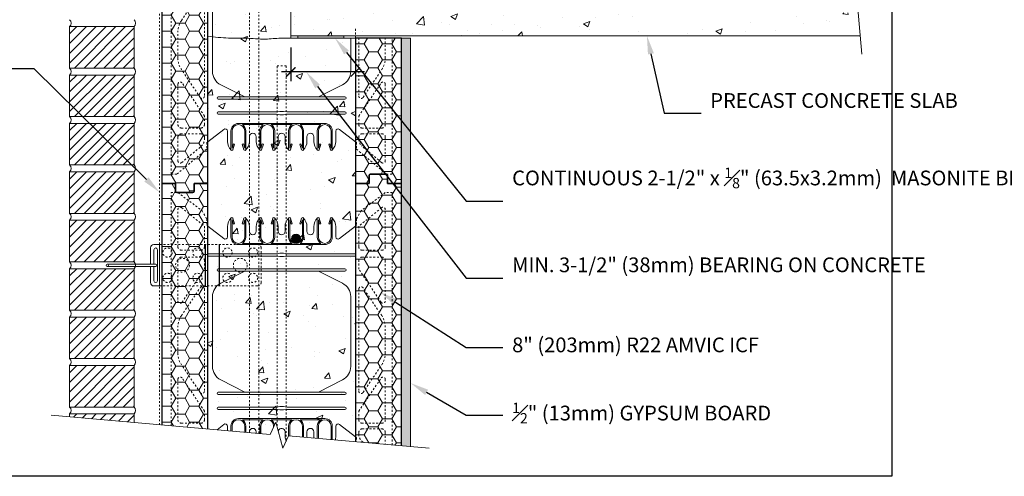
# Model space of a CAD drawing. Units: inches. Extents: x -55 to 201, y 0 to 66.
# Drawn here: x 9 to 63, y 0 to 25 of the extents above; entities that cross this region are included whole.
import ezdxf
from ezdxf import colors
from ezdxf.entities.mleader import LeaderData, LeaderLine
from ezdxf.math import Vec2, Vec3

# ---------------------------------------------------------------- set-up
doc = ezdxf.new("R2010")
doc.units = ezdxf.units.IN
doc.header["$MEASUREMENT"] = 0
doc.header["$PDMODE"] = 35
doc.linetypes.add('HIDDEN', pattern=[0.375, 0.25, -0.125])
doc.linetypes.add('HIDDEN2', pattern=[0.1875, 0.125, -0.0625])
doc.layers.add('Drafting 0.13mm', color=7, linetype='Continuous', lineweight=13)
doc.styles.add('Amvic 1', font='calibri.ttf', dxfattribs={"height": 0.1})
doc.dimstyles.new('Amvic Annot. in only', dxfattribs={"dimscale": 0, "dimtxt": 0.125, "dimasz": 0.0625, "dimexe": 0.0625, "dimexo": 0.0625, "dimgap": 0.09, "dimtad": 1, "dimdec": 4, "dimzin": 0, "dimdsep": 46, "dimlunit": 5, "dimtxsty": 'Amvic 1', "dimblk": 'ARCHTICK', "dimcen": 0.09375, "dimdle": 0.0625, "dimadec": 0, "dimazin": 1, "dimtfac": 1, "dimtdec": 4, "dimtofl": 0, "dimtmove": 1, "dimatfit": 3, "dimfxl": 1, "dimtolj": 1, "dimtzin": 0, "dimarcsym": 0})
pattern_1 = [(50, (1.9555, 0), (3.5863, -0.31376), [0.375, -4.125]), (355, (1.9555, 0), (-0.69376, 3.76096), [0.3, -3.3]), (100.4514, (2.2543, -0.026), (2.89254, 3.4472), [0.3187, -3.50571]), (46.184, (1.9555, 1), (5.3362, -0.8276), [0.5625, -6.1875]), (96.636, (2.4, 0.931), (4.6733, 4.8706), [0.47805, -5.25857]), (351.184, (1.9555, 1), (4.6733, 4.8706), [0.45, -4.95]), (21, (2.4555, 0.75), (2.98454, -2.01309), [0.375, -4.125]), (326, (2.4555, 0.75), (1.21658, 3.62575), [0.3, -3.3]), (71.4514, (2.704, 0.5822), (4.20111, 1.61266), [0.3187, -3.50571]), (37.5, (1.9555, 0), (0.0608, 1.66447), [0, -3.26, 0, -3.35, 0, -3.3125]), (7.5, (1.9555, 0), (1.315348, 1.97206), [0, -1.91, 0, -3.185, 0, -1.2625]), (327.5, (0.8405, 0), (2.669112, -0.112774), [0, -1.25, 0, -3.9, 0, -5.175]), (317.5, (0.3405, 0), (2.91593, 0.500525), [0, -1.625, 0, -2.59, 0, -3.675])]

# ---------------------------------------------------------------- blocks, each defined once
blk = doc.blocks.new('_ArchTick')
at = {"color": 0, "linetype": 'ByBlock', "const_width": 0.15}
blk.add_lwpolyline([(-0.5, -0.5), (0.5, 0.5)], dxfattribs=at)
blk = doc.blocks.new('*D8')
at = {"layer": 'defpoints', "color": 0, "transparency": 16777216}
for p in [(23.848, 23.756), (27.348, 23.756), (23.848, 21.922)]:
    blk.add_point(p, dxfattribs=at)
at = {"layer": 'Drafting 0.13mm', "color": 0, "lineweight": -2, "transparency": 16777216}
for p, q in [((23.848, 23.256), (23.848, 21.422)), ((27.348, 23.256), (27.348, 21.422)), ((27.848, 21.922), (23.348, 21.922))]:
    blk.add_line(p, q, dxfattribs=at)
at = {"layer": 'Drafting 0.13mm', "color": 0, "lineweight": -2, "transparency": 16777216, "xscale": 0.5, "yscale": 0.5, "zscale": 0.5, "rotation": 180}
blk.add_blockref('_ArchTick', (23.848, 21.922), dxfattribs=at)
at = {"layer": 'Drafting 0.13mm', "color": 0, "lineweight": -2, "transparency": 16777216, "xscale": 0.5, "yscale": 0.5, "zscale": 0.5}
blk.add_blockref('_ArchTick', (27.348, 21.922), dxfattribs=at)
blk = doc.blocks.new('Brick tie 2 elevation')
at = {"layer": 'defpoints', "ltscale": 0.1}
blk.add_line((-12.251, 32.714), (-12.251, 34.964), dxfattribs=at)
at = {"layer": 'defpoints'}
blk.add_line((-11.501, 32.714), (-11.501, 34.964), dxfattribs=at)
at = {"layer": 'Drafting 0.13mm', "ltscale": 0.1}
blk.add_lwpolyline([(-15.237, 33.777), (-15.237, 32.902, 0.414214), (-15.05, 32.714), (-14.751, 32.714), (-14.751, 34.964), (-15.05, 34.964, 0.414214), (-15.237, 34.777), (-15.237, 33.902)], format="xyb", dxfattribs=at)
at = {"layer": 'Drafting 0.13mm'}
for points in [[(-15.05, 33.902), (-15.05, 34.683, -1), (-14.862, 34.683), (-14.862, 32.996, -1), (-15.05, 32.996), (-15.05, 33.777)], [(-17.587, 33.777), (-14.956, 33.777, 1), (-14.956, 33.902), (-17.587, 33.902)]]:
    blk.add_lwpolyline(points, format="xyb", dxfattribs=at)
at = {"layer": 'Drafting 0.13mm', "linetype": 'HIDDEN', "ltscale": 0.1}
blk.add_lwpolyline([(-14.751, 32.714), (-9.425, 32.714, 0.414214), (-9.237, 32.902), (-9.237, 34.777, 0.414214), (-9.425, 34.964), (-14.751, 34.964)], format="xyb", dxfattribs=at)
at = {"layer": 'Drafting 0.13mm', "linetype": 'HIDDEN2', "ltscale": 0.1}
for centre, radius in [((-14.313, 34.527), 0.25), ((-12.688, 34.527), 0.25), ((-11.063, 34.527), 0.25), ((-9.675, 34.527), 0.25), ((-13.501, 33.839), 0.375), ((-10.369, 33.839), 0.375), ((-14.313, 33.152), 0.25), ((-12.688, 33.152), 0.25), ((-11.063, 33.152), 0.25), ((-9.675, 33.152), 0.25)]:
    blk.add_circle(centre, radius, dxfattribs=at)
at = {"layer": 'Drafting 0.13mm'}
blk.add_circle((-17.587, 33.839), 0.0625, dxfattribs=at)

msp = doc.modelspace()

# ---------------------------------------------------------------- hatches: boundary and pattern name
at = {"layer": 'Drafting 0.13mm'}
h = msp.add_hatch(dxfattribs=at)
h.set_pattern_fill('AR-CONC', color=256, scale=0.5)
h.set_pattern_definition(pattern_1)
edge = h.paths.add_edge_path()
edge.add_line((27.3477, 47.88098), (27.3477, 62.27077))
edge.add_line((27.3477, 62.27077), (23.72995, 62.58729))
edge.add_line((23.72995, 62.58729), (23.42104, 61.92482))
edge.add_line((23.42104, 61.92482), (23.04267, 63.33691))
edge.add_line((23.04267, 63.33691), (22.73376, 62.67444))
edge.add_line((22.73376, 62.67444), (19.3477, 62.97068))
edge.add_line((19.3477, 62.97068), (19.3477, 47.88098))
edge.add_line((19.3477, 47.88098), (19.3477, 34.88098))
edge.add_line((19.3477, 34.88098), (16.8477, 34.88098))
edge.add_line((16.8477, 34.88098), (16.8477, 28.88098))
edge.add_line((16.8477, 28.88098), (19.3477, 28.88098))
edge.add_line((19.3477, 28.88098), (19.3477, 23.85799))
edge.add_spline(control_points=[(19.3477, 23.85799), (19.72034, 23.8136), (20.40027, 23.73262), (21.44469, 23.7841), (22.38708, 23.66127), (23.19206, 23.76889), (23.97399, 23.75018), (24.87437, 23.7583), (26.05282, 23.75525), (26.8974, 23.75573), (27.3477, 23.75598)], knot_values=[0, 0, 0, 0, 1.12358908, 2.05011188, 3.12893194, 3.95462162, 4.47210979, 5.47348463, 6.65631535, 8.00724487, 8.00724487, 8.00724487, 8.00724487], degree=3, periodic=0)
edge.add_line((23.8477, 23.75558), (23.8477, 23.88098))
edge.add_line((23.8477, 23.88098), (23.8477, 31.88098))
edge.add_line((23.8477, 31.88098), (27.3477, 31.88098))
edge.add_line((27.3477, 31.88098), (27.3477, 47.88098))
h = msp.add_hatch(dxfattribs=at)
h.set_pattern_fill('AR-CONC', color=256, scale=0.5)
h.set_pattern_definition(pattern_1)
h.paths.add_polyline_path([(54.02864, 31.88098), (23.8477, 31.88098), (23.8477, 30.62509), (25.8477, 30.62509), (54.13841, 30.62509)])
h.paths.add_polyline_path([(54.61847, 25.13687), (23.8477, 25.13687), (23.8477, 23.88098), (54.72835, 23.88098)])
h = msp.add_hatch(dxfattribs=at)
h.set_pattern_fill('HONEY', color=256, scale=4)
h.set_pattern_definition([(0, (-54.39072, 0.31582), (0.75, 0.4330127), [0.5, -1]), (120, (-54.39072, 0.31582), (-0.75, 0.4330127), [0.5, -1]), (60, (-54.39072, 0.31582), (2e-16, 0.8660254), [-1, 0.5])])
edge = h.paths.add_edge_path()
edge.add_line((19.3477, 28.88098), (16.8477, 28.88098))
edge.add_line((16.8477, 28.88098), (16.8477, 15.88098))
edge.add_line((16.8477, 15.88098), (17.5977, 15.88098))
edge.add_line((17.5977, 15.88098), (17.5977, 15.44348))
edge.add_arc((17.6602, 15.44348), 0.0625, 180, 270)
edge.add_line((17.6602, 15.38098), (18.5352, 15.38098))
edge.add_arc((18.5352, 15.44348), 0.0625, 270, 360)
edge.add_line((18.5977, 15.44348), (18.5977, 15.88098))
edge.add_line((18.5977, 15.88098), (19.3477, 15.88098))
edge.add_line((19.3477, 15.88098), (19.3477, 28.88098))
h = msp.add_hatch(dxfattribs=at)
h.set_pattern_fill('ANSI31', color=256, scale=3)
h.set_pattern_definition([(45, (-57.5466, -15.17293), (-0.265165, 0.265165), [])])
h.paths.add_polyline_path([(15.3477, 24.38098), (11.8477, 24.38098), (11.8477, 22.13098), (15.3477, 22.13098)])
h = msp.add_hatch(dxfattribs=at)
h.set_pattern_fill('AR-CONC', color=256, scale=0.5)
h.set_pattern_definition(pattern_1)
edge = h.paths.add_edge_path()
edge.add_line((27.3477, 15.88098), (27.3477, 23.75598))
edge.add_spline(control_points=[(27.3477, 23.75598), (26.8974, 23.75573), (26.05282, 23.75525), (24.87437, 23.7583), (23.97399, 23.75018), (23.19206, 23.76889), (22.38708, 23.66127), (21.44469, 23.7841), (20.40027, 23.73262), (19.72034, 23.8136), (19.3477, 23.85799)], knot_values=[0, 0, 0, 0, 1.35092952, 2.53376024, 3.53513508, 4.05262325, 4.87831293, 5.95713299, 6.88365579, 8.00724487, 8.00724487, 8.00724487, 8.00724487], degree=3, periodic=0)
edge.add_line((26.45801, 23.7557), (25.02957, 23.75585))
edge.add_spline(control_points=[(19.3477, 23.85799), (19.72034, 23.8136), (20.40027, 23.73262), (21.44469, 23.7841), (22.38708, 23.66127), (23.19206, 23.76889), (23.97399, 23.75018), (24.87437, 23.7583), (26.05282, 23.75525), (26.8974, 23.75573), (27.3477, 23.75598)], knot_values=[0, 0, 0, 0, 1.12358908, 2.05011188, 3.12893194, 3.95462162, 4.47210979, 5.47348463, 6.65631535, 8.00724487, 8.00724487, 8.00724487, 8.00724487], degree=3, periodic=0)
edge.add_line((23.8477, 23.75623), (23.8477, 23.75598))
edge.add_line((23.8477, 23.75598), (24.22798, 23.75598))
edge.add_line((24.22798, 23.75598), (24.22798, 23.88098))
edge.add_line((24.22798, 23.88098), (23.8477, 23.88098))
edge.add_line((23.8477, 23.88098), (23.8477, 23.75623))
edge.add_spline(control_points=[(19.3477, 23.85799), (19.72034, 23.8136), (20.40027, 23.73262), (21.44469, 23.7841), (22.38708, 23.66127), (23.19206, 23.76889), (23.97399, 23.75018), (24.87437, 23.7583), (26.05282, 23.75525), (26.8974, 23.75573), (27.3477, 23.75598)], knot_values=[0, 0, 0, 0, 1.12358908, 2.05011188, 3.12893194, 3.95462162, 4.47210979, 5.47348463, 6.65631535, 8.00724487, 8.00724487, 8.00724487, 8.00724487], degree=3, periodic=0)
edge.add_line((24.22798, 23.75585), (24.22798, 23.75598))
edge.add_line((24.22798, 23.75598), (23.77857, 23.75598))
edge.add_spline(control_points=[(27.3477, 23.75598), (26.8974, 23.75573), (26.05282, 23.75525), (24.87437, 23.7583), (23.97399, 23.75018), (23.19206, 23.76889), (22.38708, 23.66127), (21.44469, 23.7841), (20.40027, 23.73262), (19.72034, 23.8136), (19.3477, 23.85799)], knot_values=[0, 0, 0, 0, 1.35092952, 2.53376024, 3.53513508, 4.05262325, 4.87831293, 5.95713299, 6.88365579, 8.00724487, 8.00724487, 8.00724487, 8.00724487], degree=3, periodic=0)
edge.add_line((19.3477, 23.85799), (19.3477, 18.1375))
edge.add_line((19.3477, 18.1375), (19.3477, 15.88098))
edge.add_line((19.3477, 15.88098), (19.3477, 2.57015))
edge.add_line((19.3477, 2.57015), (22.73376, 2.27391))
edge.add_line((22.73376, 2.27391), (23.04267, 2.93638))
edge.add_line((23.04267, 2.93638), (23.42104, 1.52429))
edge.add_line((23.42104, 1.52429), (23.72995, 2.18675))
edge.add_line((23.72995, 2.18675), (27.3477, 1.87024))
edge.add_line((27.3477, 1.87024), (27.3477, 15.88098))
h = msp.add_hatch(color=256, dxfattribs=at)
h.dxf.hatch_style = 1
h.paths.add_polyline_path([(26.72798, 23.88098), (24.22798, 23.88098), (24.22798, 23.75598), (26.72798, 23.75598)])
h = msp.add_hatch(dxfattribs=at)
h.set_pattern_fill('HONEY', color=256, scale=4)
h.set_pattern_definition([(0, (22.07253, 23.88098), (0.75, 0.433013), [0.5, -1]), (120, (22.07253, 23.88098), (-0.75, 0.433013), [0.5, -1]), (60, (22.07253, 23.88098), (2e-16, 0.866025), [-1, 0.5])])
edge = h.paths.add_edge_path()
edge.add_line((29.8477, 23.75598), (27.3477, 23.75598))
edge.add_line((27.3477, 23.75598), (27.3477, 15.88098))
edge.add_line((27.3477, 15.88098), (28.0977, 15.88098))
edge.add_line((28.0977, 15.88098), (28.0977, 16.31848))
edge.add_arc((28.1602, 16.31848), 0.0625, 90, 180, ccw=False)
edge.add_line((28.1602, 16.38098), (29.0352, 16.38098))
edge.add_arc((29.0352, 16.31848), 0.0625, 0, 90, ccw=False)
edge.add_line((29.0977, 16.31848), (29.0977, 15.88098))
edge.add_line((29.0977, 15.88098), (29.8477, 15.88098))
edge.add_line((29.8477, 15.88098), (29.8477, 23.75598))
h = msp.add_hatch(dxfattribs=at)
h.set_pattern_fill('AR-SAND', color=256, scale=0.25)
h.set_pattern_definition([(37.5, (1.95546, 0), (-0.0157483, 0.481706), [0, -0.38, 0, -0.425, 0, -0.40625]), (7.5, (1.95546, 0), (0.442444, 0.705537), [0, -0.205, 0, -0.3425, 0, -0.13125]), (327.5, (1.64796, 0), (0.7785355, 0.0014148), [0, -0.125, 0, -0.45, 0, -0.5875]), (317.5, (1.64796, 0), (0.751532, 0.219419), [0, -0.0625, 0, -0.295, 0, -0.3375])])
h.paths.add_polyline_path([(29.8477, 1.65152), (30.3477, 1.60778), (30.3477, 23.75598), (29.8477, 23.75598)])
h = msp.add_hatch(dxfattribs=at)
h.set_pattern_fill('ANSI31', color=256, scale=3)
h.set_pattern_definition([(45, (-57.5466, -17.79793), (-0.265165, 0.265165), [])])
h.paths.add_polyline_path([(15.3477, 21.75598), (11.8477, 21.75598), (11.8477, 19.50598), (15.3477, 19.50598)])
h = msp.add_hatch(dxfattribs=at)
h.set_pattern_fill('ANSI31', color=256, scale=3)
h.set_pattern_definition([(45, (-57.5466, -20.42293), (-0.265165, 0.265165), [])])
h.paths.add_polyline_path([(15.3477, 19.13098), (11.8477, 19.13098), (11.8477, 16.88098), (15.3477, 16.88098)])
h = msp.add_hatch(dxfattribs=at)
h.set_pattern_fill('ANSI31', color=256, scale=3)
h.set_pattern_definition([(45, (-57.5466, -23.04793), (-0.265165, 0.265165), [])])
h.paths.add_polyline_path([(15.3477, 16.50598), (11.8477, 16.50598), (11.8477, 14.25598), (15.3477, 14.25598)])
h = msp.add_hatch(dxfattribs=at)
h.set_pattern_fill('HONEY', color=256, scale=4)
h.set_pattern_definition([(0, (22.07253, 7.88098), (0.75, 0.433013), [0.5, -1]), (120, (22.07253, 7.88098), (-0.75, 0.433013), [0.5, -1]), (60, (22.07253, 7.88098), (2e-16, 0.866025), [-1, 0.5])])
edge = h.paths.add_edge_path()
edge.add_line((27.3477, 1.87024), (29.8477, 1.65152))
edge.add_line((29.8477, 1.65152), (29.8477, 15.88098))
edge.add_line((29.8477, 15.88098), (29.0977, 15.88098))
edge.add_line((29.0977, 15.88098), (29.0977, 16.31848))
edge.add_arc((29.0352, 16.31848), 0.0625, 0, 90)
edge.add_line((29.0352, 16.38098), (28.1602, 16.38098))
edge.add_arc((28.1602, 16.31848), 0.0625, 90, 180)
edge.add_line((28.0977, 16.31848), (28.0977, 15.88098))
edge.add_line((28.0977, 15.88098), (27.3477, 15.88098))
edge.add_line((27.3477, 15.88098), (27.3477, 1.87024))
h = msp.add_hatch(dxfattribs=at)
h.set_pattern_fill('HONEY', color=256, scale=4)
h.set_pattern_definition([(0, (-54.39072, -15.68418), (0.75, 0.4330127), [0.5, -1]), (120, (-54.39072, -15.68418), (-0.75, 0.4330127), [0.5, -1]), (60, (-54.39072, -15.68418), (2e-16, 0.8660254), [-1, 0.5])])
edge = h.paths.add_edge_path()
edge.add_line((16.8477, 2.78887), (19.3477, 2.57015))
edge.add_line((19.3477, 2.57015), (19.3477, 15.88098))
edge.add_line((19.3477, 15.88098), (18.5977, 15.88098))
edge.add_line((18.5977, 15.88098), (18.5977, 15.44348))
edge.add_arc((18.5352, 15.44348), 0.0625, -90, 0, ccw=False)
edge.add_line((18.5352, 15.38098), (17.6602, 15.38098))
edge.add_arc((17.6602, 15.44348), 0.0625, 180, 270, ccw=False)
edge.add_line((17.5977, 15.44348), (17.5977, 15.88098))
edge.add_line((17.5977, 15.88098), (16.8477, 15.88098))
edge.add_line((16.8477, 15.88098), (16.8477, 2.78887))
h = msp.add_hatch(dxfattribs=at)
h.set_pattern_fill('ANSI31', color=256, scale=3)
h.set_pattern_definition([(45, (-57.5466, -25.67293), (-0.265165, 0.265165), [])])
h.paths.add_polyline_path([(15.3477, 13.88098), (11.8477, 13.88098), (11.8477, 11.63098), (15.3477, 11.63098)])
h = msp.add_hatch(color=256, dxfattribs=at)
h.dxf.hatch_style = 1
h.paths.add_polyline_path([(23.87895, 12.87829, 1), (24.37895, 12.87829, 1)])
h = msp.add_hatch(dxfattribs=at)
h.set_pattern_fill('ANSI31', color=256, scale=3)
h.set_pattern_definition([(45, (-57.5466, -28.29793), (-0.265165, 0.265165), [])])
h.paths.add_polyline_path([(15.3477, 11.25598), (11.8477, 11.25598), (11.8477, 9.00598), (15.3477, 9.00598)])
h = msp.add_hatch(dxfattribs=at)
h.set_pattern_fill('ANSI31', color=256, scale=3)
h.set_pattern_definition([(45, (-57.5466, -30.92293), (-0.265165, 0.265165), [])])
h.paths.add_polyline_path([(15.3477, 8.63098), (11.8477, 8.63098), (11.8477, 6.38098), (15.3477, 6.38098)])
h = msp.add_hatch(dxfattribs=at)
h.set_pattern_fill('ANSI31', color=256, scale=3)
h.set_pattern_definition([(45, (-57.5466, -33.54793), (-0.265165, 0.265165), [])])
h.paths.add_polyline_path([(15.3477, 6.00598), (11.8477, 6.00598), (11.8477, 3.75598), (15.3477, 3.75598)])
h = msp.add_hatch(dxfattribs=at)
h.set_pattern_fill('ANSI31', color=256, scale=3)
h.set_pattern_definition([(45, (-57.5466, -36.17293), (-0.265165, 0.265165), [])])
h.paths.add_polyline_path([(11.8477, 3.22632), (15.3477, 2.92011), (15.3477, 3.38098), (11.8477, 3.38098)])

# ---------------------------------------------------------------- linework, layer by layer
for points in [[(16.8477, 28.88098), (16.8477, 15.88098), (17.5977, 15.88098), (17.5977, 15.44348, 0.41421356), (17.6602, 15.38098), (18.5352, 15.38098, 0.41421356), (18.5977, 15.44348), (18.5977, 15.88098), (19.3477, 15.88098), (19.3477, 28.88098)], [(27.3477, 23.75598), (27.3477, 15.88098), (28.0977, 15.88098), (28.0977, 16.31848, -0.41421356), (28.1602, 16.38098), (29.0352, 16.38098, -0.41421356), (29.0977, 16.31848), (29.0977, 15.88098), (29.8477, 15.88098), (29.8477, 23.75598)]]:
    msp.add_lwpolyline(points, format="xyb", close=True)
for points in [[(29.8477, 1.65152), (29.8477, 15.88098), (29.0977, 15.88098), (29.0977, 16.31848, 0.41421356), (29.0352, 16.38098), (28.1602, 16.38098, 0.41421356), (28.0977, 16.31848), (28.0977, 15.88098), (27.3477, 15.88098), (27.3477, 1.87024)], [(19.3477, 2.57015), (19.3477, 15.88098), (18.5977, 15.88098), (18.5977, 15.44348, -0.41421356), (18.5352, 15.38098), (17.6602, 15.38098, -0.41421356), (17.5977, 15.44348), (17.5977, 15.88098), (16.8477, 15.88098), (16.8477, 2.78887)]]:
    msp.add_lwpolyline(points, format="xyb")
at = {"layer": 'defpoints'}
msp.add_lwpolyline([(56.45423, 0), (0, 0), (0, 65.72704), (56.45423, 65.72704)], close=True, dxfattribs=at)
at = {"layer": 'Drafting 0.13mm', "linetype": 'HIDDEN', "ltscale": 0.2}
msp.add_line((16.7227, 29.88098), (16.7227, 2.79434), dxfattribs=at)
at = {"layer": 'Drafting 0.13mm'}
for p, q in [((19.3477, 28.88098), (19.3477, 18.1375)), ((19.3477, 18.1375), (20.20824, 18.8098)), ((20.4102, 18.7113), (20.4102, 18.16105)), ((21.00395, 19.12927), (25.69145, 19.12927)), ((21.22046, 19.06677), (22.34994, 19.06677)), ((22.78296, 19.06677), (23.91244, 19.06677)), ((24.34546, 19.06677), (25.47494, 19.06677)), ((26.2852, 18.16105), (26.2852, 18.7113)), ((26.48716, 18.8098), (27.3477, 18.1375)), ((19.3477, 13.55757), (19.3477, 2.57015)), ((19.3477, 13.55757), (20.20824, 12.88526)), ((20.4102, 12.98377), (20.4102, 13.53401)), ((26.2852, 13.53401), (26.2852, 12.98377)), ((26.48716, 12.88526), (27.3477, 13.55757)), ((27.3477, 13.55757), (27.3477, 2.1375)), ((21.00395, 12.56579), (25.69145, 12.56579)), ((21.22046, 12.62829), (22.34994, 12.62829)), ((22.78296, 12.62829), (23.91244, 12.62829)), ((24.34546, 12.62829), (25.47494, 12.62829)), ((19.84572, 2.52658), (20.20824, 2.8098)), ((20.4102, 2.7113), (20.4102, 2.4772)), ((21.00395, 3.12927), (25.69145, 3.12927)), ((21.22046, 3.06677), (22.34994, 3.06677)), ((22.78296, 3.06677), (23.91244, 3.06677)), ((24.34546, 3.06677), (25.47494, 3.06677)), ((26.2852, 2.16105), (26.2852, 2.7113)), ((26.48716, 2.8098), (27.3477, 2.1375))]:
    msp.add_line(p, q, dxfattribs=at)
at = {"layer": 'Drafting 0.13mm', "linetype": 'HIDDEN', "ltscale": 0.2}
for points in [[(22.11408, 2.32813), (22.11408, 58.12829), (21.61408, 58.12829), (21.61408, 2.37187)], [(23.0977, 2.73101), (23.0977, 22.25329), (23.5977, 22.25329), (23.5977, 1.90314)]]:
    msp.add_lwpolyline(points, dxfattribs=at)
at = {"layer": 'Drafting 0.13mm', "linetype": 'Continuous'}
for points in [[(53.7667, 34.88098), (54.24127, 29.45151), (53.5788, 29.14259), (54.99089, 28.76422), (54.32842, 28.45531), (54.81611, 22.88098)], [(31.34389, 1.52062), (23.72995, 2.18675), (23.42104, 1.52429), (23.04267, 2.93638), (22.73376, 2.27391), (10.8477, 3.31381)]]:
    msp.add_lwpolyline(points, dxfattribs=at)
at = {"layer": 'Drafting 0.13mm'}
for points in [[(54.72835, 23.88098), (23.8477, 23.88098), (23.8477, 31.88098), (54.02864, 31.88098)], [(27.3477, 23.75598), (23.8477, 23.75598), (23.8477, 23.88098)], [(24.22798, 23.75598), (24.22798, 23.88098), (26.72798, 23.88098), (26.72798, 23.75598), (24.72798, 23.75598)], [(29.8477, 1.65152), (29.8477, 23.75598), (30.3477, 23.75598), (30.3477, 1.60778)], [(19.3477, 12.06579), (23.06645, 12.06579), (23.25395, 12.09704), (23.44145, 12.09704), (23.62895, 12.06579), (27.3477, 12.06579)], [(19.3477, 11.94079), (23.06645, 11.94079), (23.25395, 11.90954), (23.44145, 11.90954), (23.62895, 11.94079), (27.3477, 11.94079)], [(11.8477, 3.22632), (11.8477, 3.38098), (15.3477, 3.38098), (15.3477, 2.92011)], [(21.5977, 2.41105), (21.5977, 2.3733)], [(21.9727, 2.41105), (21.9727, 2.34049)]]:
    msp.add_lwpolyline(points, dxfattribs=at)
at = {"layer": 'Drafting 0.13mm', "linetype": 'HIDDEN', "ltscale": 0.1}
for points in [[(19.3477, 18.1375), (19.2852, 18.09313), (19.2852, 17.73921), (17.6602, 16.38098), (17.3477, 16.38098), (17.3477, 28.88098)], [(19.3477, 28.88098), (19.3477, 18.1375)], [(27.3477, 24.25329), (27.3477, 18.1375)], [(27.3477, 18.1375), (27.4102, 18.09313), (27.4102, 17.73921), (29.0352, 16.38098), (29.3477, 16.38098), (29.3477, 23.75598), (27.3477, 23.75598)], [(17.3477, 2.74513), (17.3477, 15.38098), (17.7227, 15.38098), (19.03337, 14.40014), (19.2852, 13.95944), (19.2852, 13.60639), (19.3477, 13.55757), (19.3477, 2.57015)], [(29.3477, 1.69527), (29.3477, 15.38098), (28.9727, 15.38098), (27.66202, 14.40014), (27.4102, 13.95944), (27.4102, 13.60639), (27.3477, 13.55757), (27.3477, 2.1375)], [(27.3477, 2.1375), (27.4102, 2.09313), (27.4102, 1.86477)]]:
    msp.add_lwpolyline(points, dxfattribs=at)
at = {"layer": 'Drafting 0.13mm'}
for points in [[(21.35468, 27.12829), (20.04376, 26.46586, 0.28293216), (19.5977, 25.74068), (19.5977, 21.95438, 0.28293216), (20.04376, 21.22921), (21.35468, 20.56677)], [(27.3477, 18.1375), (27.3477, 23.75598), (27.0977, 23.75598), (27.0977, 21.95438, -0.28293216), (26.65164, 21.22921), (25.34072, 20.56677)], [(21.00395, 19.12927, 0.41421356), (20.5977, 18.72302), (20.5977, 17.72302)], [(21.30689, 17.70712), (21.21292, 18.00515), (21.27252, 18.02395), (21.3477, 17.78552), (21.3477, 18.72302, 1), (20.6602, 18.72302), (20.6602, 17.78552), (20.73538, 18.02395), (20.79498, 18.00515), (20.70101, 17.70712)], [(21.4102, 17.72302), (21.4102, 18.72302, 0.25766709), (21.22046, 19.06677, 0.25766709)], [(22.1602, 17.72302), (22.1602, 18.72302, -0.25766709), (22.34994, 19.06677, -0.25766709)], [(22.26351, 17.70712), (22.35748, 18.00515), (22.29788, 18.02395), (22.2227, 17.78552), (22.2227, 18.72302, -1), (22.9102, 18.72302), (22.9102, 17.78552), (22.83502, 18.02395), (22.77542, 18.00515), (22.86939, 17.70712)], [(22.78296, 19.06677, -0.25766709), (22.9727, 18.72302), (22.9727, 17.72302)], [(23.91244, 19.06677, 0.25766709), (23.7227, 18.72302), (23.7227, 17.72302)], [(24.43189, 17.70712), (24.33792, 18.00515), (24.39752, 18.02395), (24.4727, 17.78552), (24.4727, 18.72302, 1), (23.7852, 18.72302), (23.7852, 17.78552), (23.86038, 18.02395), (23.91998, 18.00515), (23.82601, 17.70712)], [(24.5352, 17.72302), (24.5352, 18.72302, 0.25766709), (24.34546, 19.06677, 0.25766709)], [(25.47494, 19.06677, 0.25766709), (25.2852, 18.72302), (25.2852, 17.72302)], [(25.99439, 17.70712), (25.90042, 18.00515), (25.96002, 18.02395), (26.0352, 17.78552), (26.0352, 18.72302, 1), (25.3477, 18.72302), (25.3477, 17.78552), (25.42288, 18.02395), (25.48248, 18.00515), (25.38851, 17.70712)], [(26.0977, 17.72302), (26.0977, 18.72302, 0.41421356), (25.69145, 19.12927, 0.41421356)], [(21.5977, 18.41105), (21.5977, 18.16105, -0.20274462), (21.39772, 17.6889)], [(21.9727, 18.41105), (21.9727, 18.16105, 0.20274462), (22.17268, 17.6889)], [(23.1602, 18.41105), (23.1602, 18.16105, -0.20274462), (22.96022, 17.6889)], [(23.5352, 18.41105), (23.5352, 18.16105, 0.20274462), (23.73518, 17.6889)], [(24.7227, 18.41105), (24.7227, 18.16105, -0.20274462), (24.52272, 17.6889)], [(25.0977, 18.41105), (25.0977, 18.16105, 0.20274462), (25.29768, 17.6889)], [(21.00395, 12.56579, -0.41421356), (20.5977, 12.97204), (20.5977, 13.97204)], [(21.30689, 13.98795), (21.21292, 13.68991), (21.27252, 13.67111), (21.3477, 13.90954), (21.3477, 12.97204, -1), (20.6602, 12.97204), (20.6602, 13.90954), (20.73538, 13.67111), (20.79498, 13.68991), (20.70101, 13.98795)], [(21.4102, 13.97204), (21.4102, 12.97204, -0.25766709), (21.22046, 12.62829, -0.25766709)], [(21.5977, 13.28401), (21.5977, 13.53401, 0.20274462), (21.39772, 14.00616)], [(21.9727, 13.28401), (21.9727, 13.53401, -0.20274462), (22.17268, 14.00616)], [(22.1602, 13.97204), (22.1602, 12.97204, 0.25766709), (22.34994, 12.62829, 0.25766709)], [(22.26351, 13.98795), (22.35748, 13.68991), (22.29788, 13.67111), (22.2227, 13.90954), (22.2227, 12.97204, 1), (22.9102, 12.97204), (22.9102, 13.90954), (22.83502, 13.67111), (22.77542, 13.68991), (22.86939, 13.98795)], [(22.78296, 12.62829, 0.25766709), (22.9727, 12.97204), (22.9727, 13.97204)], [(23.1602, 13.28401), (23.1602, 13.53401, 0.20274462), (22.96022, 14.00616)], [(23.5352, 13.28401), (23.5352, 13.53401, -0.20274462), (23.73518, 14.00616)], [(23.91244, 12.62829, -0.25766709), (23.7227, 12.97204), (23.7227, 13.97204)], [(24.43189, 13.98795), (24.33792, 13.68991), (24.39752, 13.67111), (24.4727, 13.90954), (24.4727, 12.97204, -1), (23.7852, 12.97204), (23.7852, 13.90954), (23.86038, 13.67111), (23.91998, 13.68991), (23.82601, 13.98795)], [(24.5352, 13.97204), (24.5352, 12.97204, -0.25766709), (24.34546, 12.62829, -0.25766709)], [(24.7227, 13.28401), (24.7227, 13.53401, 0.20274462), (24.52272, 14.00616)], [(25.0977, 13.28401), (25.0977, 13.53401, -0.20274462), (25.29768, 14.00616)], [(25.47494, 12.62829, -0.25766709), (25.2852, 12.97204), (25.2852, 13.97204)], [(25.99439, 13.98795), (25.90042, 13.68991), (25.96002, 13.67111), (26.0352, 13.90954), (26.0352, 12.97204, -1), (25.3477, 12.97204), (25.3477, 13.90954), (25.42288, 13.67111), (25.48248, 13.68991), (25.38851, 13.98795)], [(26.0977, 13.97204), (26.0977, 12.97204, -0.41421356), (25.69145, 12.56579, -0.41421356)], [(21.35468, 11.12829), (20.04376, 10.46586, 0.28293216), (19.5977, 9.74068), (19.5977, 5.95438, 0.28293216), (20.04376, 5.22921), (21.35468, 4.56677)], [(25.34072, 11.12829), (26.65164, 10.46586, -0.28293216), (27.0977, 9.74068), (27.0977, 5.95438, -0.28293216), (26.65164, 5.22921), (25.34072, 4.56677)], [(21.00395, 3.12927, 0.41421356), (20.5977, 2.72302), (20.5977, 2.46079)], [(21.3477, 2.39517), (21.3477, 2.72302, 1), (20.6602, 2.72302), (20.6602, 2.45532)], [(21.4102, 2.38971), (21.4102, 2.72302, 0.25766709), (21.22046, 3.06677)], [(22.1602, 2.32409), (22.1602, 2.72302, -0.25766709), (22.34994, 3.06677)], [(22.2227, 2.31862), (22.2227, 2.72302, -1), (22.9102, 2.72302), (22.9102, 2.65229)], [(22.78296, 3.06677, -0.22162098), (22.96893, 2.77824, -0.22162098)], [(23.91244, 3.06677, 0.25766709), (23.7227, 2.72302), (23.7227, 2.1712)], [(24.4727, 2.12177), (24.4727, 2.72302, 1), (23.7852, 2.72302), (23.7852, 2.18192)], [(24.5352, 2.1163), (24.5352, 2.72302, 0.25766709), (24.34546, 3.06677)], [(25.47494, 3.06677, 0.25766709), (25.2852, 2.72302), (25.2852, 2.05069)], [(26.0352, 1.98507), (26.0352, 2.72302, 1), (25.3477, 2.72302), (25.3477, 2.04522)], [(26.0977, 1.9796), (26.0977, 2.72302, 0.41421356), (25.69145, 3.12927)], [(23.5352, 2.41105), (23.5352, 2.16105, 0.10550581), (23.59269, 1.89239, 0.10550581)], [(24.7227, 2.41105), (24.7227, 2.16105, -0.02316851), (24.71984, 2.10015, -0.02316851)], [(25.0977, 2.41105), (25.0977, 2.16105, 0.03605629), (25.10458, 2.06649, 0.03605629)]]:
    msp.add_lwpolyline(points, format="xyb", dxfattribs=at)
at = {"layer": 'Drafting 0.13mm', "linetype": 'HIDDEN', "ltscale": 0.1}
for points in [[(18.93156, 20.54225), (17.91493, 22.04999, -0.14940979), (17.7227, 22.67893), (17.7227, 24.08303, -0.14940979), (17.91493, 24.71197), (18.93156, 26.21971, -0.74002346), (19.1602, 26.14982), (19.1602, 20.61213, -0.74002346)], [(17.7227, 19.06848, 0.41421356), (17.9102, 18.88098), (18.9727, 18.88098, 0.41421356), (19.1602, 19.06848), (19.1602, 19.53239), (17.95134, 21.32522, 0.74002346), (17.7227, 21.25534)], [(28.9727, 19.06848, -0.41421356), (28.7852, 18.88098), (27.7227, 18.88098, -0.41421356), (27.5352, 19.06848), (27.5352, 19.53239), (28.74406, 21.32522, -0.74002346), (28.9727, 21.25534)], [(17.7227, 17.10789, 0.63639604), (17.92786, 17.01199), (18.98086, 17.89211, 0.22219802), (19.1602, 18.27575), (19.1602, 18.38098, 0.41421356), (18.9727, 18.56848), (17.9102, 18.56848, 0.41421356), (17.7227, 18.38098)], [(28.9727, 17.10789, -0.63639604), (28.76754, 17.01199), (27.71454, 17.89211, -0.22219802), (27.5352, 18.27575), (27.5352, 18.38098, -0.41421356), (27.7227, 18.56848), (28.7852, 18.56848, -0.41421356), (28.9727, 18.38098)], [(19.1602, 13.56018), (19.1602, 12.44348, -0.41421356), (18.9727, 12.25598), (17.9102, 12.25598, -0.41421356), (17.7227, 12.44348), (17.7227, 14.4659, -0.63158859), (17.92654, 14.5629)], [(27.5352, 13.56018), (27.5352, 12.44348, 0.41421356), (27.7227, 12.25598), (28.7852, 12.25598, 0.41421356), (28.9727, 12.44348), (28.9727, 14.4659, 0.63158859), (28.76886, 14.5629)], [(17.7227, 9.50662, 0.74002346), (17.95134, 9.43674), (19.1602, 11.22957), (19.1602, 11.69348, 0.41421356), (18.9727, 11.88098), (17.9102, 11.88098, 0.41421356), (17.7227, 11.69348)], [(28.9727, 9.50662, -0.74002346), (28.74406, 9.43674), (27.5352, 11.22957), (27.5352, 11.69348, -0.41421356), (27.7227, 11.88098), (28.7852, 11.88098, -0.41421356), (28.9727, 11.69348)], [(18.93156, 4.54225), (17.91493, 6.04999, -0.14940979), (17.7227, 6.67893), (17.7227, 8.08303, -0.14940979), (17.91493, 8.71197), (18.93156, 10.21971, -0.74002346), (19.1602, 10.14982), (19.1602, 4.61213, -0.74002346)], [(27.76384, 4.54225), (28.78047, 6.04999, 0.14940979), (28.9727, 6.67893), (28.9727, 8.08303, 0.14940979), (28.78047, 8.71197), (27.76384, 10.21971, 0.74002346), (27.5352, 10.14982), (27.5352, 4.61213, 0.74002346)], [(17.7227, 3.06848, 0.41421356), (17.9102, 2.88098), (18.9727, 2.88098, 0.41421356), (19.1602, 3.06848), (19.1602, 3.53239), (17.95134, 5.32522, 0.74002346), (17.7227, 5.25534)], [(28.9727, 3.06848, -0.41421356), (28.7852, 2.88098), (27.7227, 2.88098, -0.41421356), (27.5352, 3.06848), (27.5352, 3.53239), (28.74406, 5.32522, -0.74002346), (28.9727, 5.25534)]]:
    msp.add_lwpolyline(points, format="xyb", close=True, dxfattribs=at)
at = {"layer": 'Drafting 0.13mm'}
for points in [[(11.8477, 24.38098), (15.3477, 24.38098), (15.3477, 22.13098), (11.8477, 22.13098)], [(11.8477, 21.75598), (15.3477, 21.75598), (15.3477, 19.50598), (11.8477, 19.50598)], [(11.8477, 19.13098), (15.3477, 19.13098), (15.3477, 16.88098), (11.8477, 16.88098)], [(11.8477, 16.50598), (15.3477, 16.50598), (15.3477, 14.25598), (11.8477, 14.25598)], [(11.8477, 13.88098), (15.3477, 13.88098), (15.3477, 11.63098), (11.8477, 11.63098)], [(11.8477, 11.25598), (15.3477, 11.25598), (15.3477, 9.00598), (11.8477, 9.00598)], [(11.8477, 8.63098), (15.3477, 8.63098), (15.3477, 6.38098), (11.8477, 6.38098)], [(11.8477, 6.00598), (15.3477, 6.00598), (15.3477, 3.75598), (11.8477, 3.75598)]]:
    msp.add_lwpolyline(points, close=True, dxfattribs=at)
at = {"layer": 'Drafting 0.13mm', "linetype": 'HIDDEN', "ltscale": 0.1}
for points in [[(27.5352, 23.75598), (27.5352, 20.61213, 0.74002346), (27.76384, 20.54225), (28.78047, 22.04999, 0.14940979), (28.9727, 22.67893), (28.9727, 23.75598)], [(27.78665, 1.83184), (27.71454, 1.89211, -0.22219802), (27.5352, 2.27575), (27.5352, 2.38098, -0.41421356), (27.7227, 2.56848), (28.7852, 2.56848, -0.41421356), (28.9727, 2.38098), (28.9727, 1.72807)]]:
    msp.add_lwpolyline(points, format="xyb", dxfattribs=at)
at = {"layer": 'Drafting 0.13mm'}
for points in [[(26.7852, 20.56677), (19.9102, 20.56677, 1), (19.9102, 20.44177), (26.7852, 20.44177, 1)], [(26.7852, 19.62927), (23.62895, 19.62927), (23.44145, 19.59802), (23.25395, 19.59802), (23.06645, 19.62927), (19.9102, 19.62927, -1), (19.9102, 19.75427), (23.06645, 19.75427), (23.25395, 19.78552), (23.44145, 19.78552), (23.62895, 19.75427), (26.7852, 19.75427, -1)], [(26.7852, 11.12829), (19.9102, 11.12829, -1), (19.9102, 11.25329), (26.7852, 11.25329, -1)], [(26.7852, 4.56677), (19.9102, 4.56677, 1), (19.9102, 4.44177), (26.7852, 4.44177, 1)], [(26.7852, 3.62927), (23.62895, 3.62927), (23.44145, 3.59802), (23.25395, 3.59802), (23.06645, 3.62927), (19.9102, 3.62927, -1), (19.9102, 3.75427), (23.06645, 3.75427), (23.25395, 3.78552), (23.44145, 3.78552), (23.62895, 3.75427), (26.7852, 3.75427, -1)]]:
    msp.add_lwpolyline(points, format="xyb", close=True, dxfattribs=at)
msp.add_circle((24.12895, 12.87829), 0.25, dxfattribs=at)
for centre, radius, start, end in [((11.6602, 24.56848), 0.26517, 315, 45), ((15.1602, 24.56848), 0.26517, 315, 45), ((11.6602, 21.94348), 0.26517, 315, 45), ((15.1602, 21.94348), 0.26517, 315, 45), ((11.6602, 19.31848), 0.26517, 315, 45), ((15.1602, 19.31848), 0.26517, 315, 45), ((20.2852, 18.7113), 0.125, 0, 127.998732), ((26.4102, 18.7113), 0.125, 52.001268, 180), ((21.06846, 18.16143), 0.65826, 180.032867, 225.877104), ((21.7852, 18.41105), 0.1875, 0, 180), ((23.3477, 18.41105), 0.1875, 0, 180), ((24.9102, 18.41105), 0.1875, 0, 180), ((25.62694, 18.16143), 0.65826, 314.122896, 359.967133), ((20.65058, 17.72302), 0.05288, 179.726504, 342.49967), ((21.35732, 17.72302), 0.05288, 197.50033, 0.273496), ((22.21308, 17.72302), 0.05288, 179.726504, 342.49967), ((22.91982, 17.72302), 0.05288, 197.50033, 0.273496), ((23.77558, 17.72302), 0.05288, 179.726504, 342.49967), ((24.48232, 17.72302), 0.05288, 197.50033, 0.273496), ((25.33808, 17.72302), 0.05288, 179.726504, 342.49967), ((26.04482, 17.72302), 0.05288, 197.50033, 0.273496), ((11.6602, 16.69348), 0.26517, 315, 45), ((15.1602, 16.69348), 0.26517, 315, 45), ((11.6602, 14.06848), 0.26517, 315, 45), ((15.1602, 14.06848), 0.26517, 315, 45), ((21.06846, 13.53363), 0.65826, 134.122896, 179.967133), ((20.65058, 13.97204), 0.05288, 17.50033, 180.273496), ((21.35732, 13.97204), 0.05288, 359.726504, 162.49967), ((22.21308, 13.97204), 0.05288, 17.50033, 180.273496), ((22.91982, 13.97204), 0.05288, 359.726504, 162.49967), ((23.77558, 13.97204), 0.05288, 17.50033, 180.273496), ((24.48232, 13.97204), 0.05288, 359.726504, 162.49967), ((25.33808, 13.97204), 0.05288, 17.50033, 180.273496), ((26.04482, 13.97204), 0.05288, 359.726504, 162.49967), ((25.62694, 13.53363), 0.65826, 0.032867, 45.877104), ((20.2852, 12.98377), 0.125, 232.001268, 360), ((21.7852, 13.28401), 0.1875, 180, 0), ((23.3477, 13.28401), 0.1875, 180, 0), ((24.9102, 13.28401), 0.1875, 180, 0), ((26.4102, 12.98377), 0.125, 180, 307.998732), ((11.6602, 11.44348), 0.26517, 315, 45), ((15.1602, 11.44348), 0.26517, 315, 45), ((11.6602, 8.81848), 0.26517, 315, 45), ((15.1602, 8.81848), 0.26517, 315, 45), ((11.6602, 6.19348), 0.26517, 315, 45), ((15.1602, 6.19348), 0.26517, 315, 45), ((11.6602, 3.56848), 0.26517, 315, 45), ((15.1602, 3.56848), 0.26517, 315, 45), ((20.2852, 2.7113), 0.125, 0, 127.998732), ((26.4102, 2.7113), 0.125, 52.001268, 180), ((21.7852, 2.41105), 0.1875, 0, 180), ((23.3477, 2.41105), 0.1875, 0, 162.805899), ((24.9102, 2.41105), 0.1875, 0, 180), ((25.62694, 2.16143), 0.65826, 342.710924, 359.967133)]:
    msp.add_arc(centre, radius, start, end, dxfattribs=at)
msp.add_spline([(27.3477, 23.75598), (25.99677, 23.75598), (24.81394, 23.75598), (23.81256, 23.75598), (23.29508, 23.75598), (22.47103, 23.70395), (21.39346, 23.75598), (20.46695, 23.75929), (19.3477, 23.85799)], degree=3, dxfattribs=at)

# ---------------------------------------------------------------- block references
msp.add_blockref('Brick tie 2 elevation', (31.47368, -22.3958), dxfattribs=at)

# ---------------------------------------------------------------- dimensions: what is measured, and where the dimension line sits
dim = msp.add_linear_dim(base=(23.8477, 21.9223), p1=(27.3477, 23.75598), p2=(23.8477, 23.75598), text=' ', dimstyle='Amvic Annot. in only', override={"dimpost": '"'}, dxfattribs=at)
dim.commit()
dim.dimension.update_dxf_attribs({"geometry": '*D8', "text_midpoint": (25.5977, 22.25329), "dimtype": 160})

# ---------------------------------------------------------------- leaders
ml = msp.add_multileader_mtext('Standard', dxfattribs=at)
ml.set_content('WEATHER RESISTIVE BARRIER', color=256, style='Amvic 1')
ml.set_leader_properties()
ml.build(insert=Vec2(0, 0))
ml.multileader.update_dxf_attribs({"text_left_attachment_type": 2, "text_right_attachment_type": 2, "dogleg_length": 0.25, "arrow_head_size": 1, "scale": 8})
ctx = ml.context
ctx.base_point, ctx.scale, ctx.char_height, ctx.arrow_head_size, ctx.landing_gap_size, ctx.plane_origin = Vec3(1.83609, 22.09995), 8, 0.8, 1, 0.5, Vec3(13.51827, 15.71212)
ctx.left_attachment, ctx.right_attachment, ctx.text_align_type = 2, 2, 2
notes = []
notes.append((ctx, [(0, (1, 1, 0), (9.91609, 22.09995), (-1, 0), 2, [(0, [(16.7227, 15.39779)], 0, [])])]))
ctx.mtext.insert, ctx.mtext.width, ctx.mtext.alignment, ctx.mtext.flow_direction = Vec3(7.41609, 23.83913), 7.7853641, 3, 5
ml = msp.add_multileader_mtext('Standard', dxfattribs=at)
ml.set_content('\\A1;CONTINUOUS 2-1/2" x {\\H0.7x;\\S1#8;}" (63.5x3.2mm)  MASONITE BEARING PAD ', color=256, style='Amvic 1')
ml.set_leader_properties()
ml.build(insert=Vec2(0, 0))
ml.multileader.update_dxf_attribs({"text_left_attachment_type": 2, "text_right_attachment_type": 2, "dogleg_length": 0.25, "arrow_head_size": 1, "scale": 8})
ctx = ml.context
ctx.base_point, ctx.scale, ctx.char_height, ctx.arrow_head_size, ctx.landing_gap_size, ctx.plane_origin = Vec3(35.35297, 14.91087), 8, 0.8, 1, 0.5, Vec3(26.85324, 11.9946)
ctx.left_attachment, ctx.right_attachment = 2, 2
notes.append((ctx, [(0, (1, 1, 0), (33.35297, 14.91087), (1, 0), 2, [(0, [(26.24142, 23.75598)], 0, [])])]))
ctx.mtext.insert, ctx.mtext.width, ctx.mtext.flow_direction = Vec3(35.85297, 16.73498), 18.986874, 5
ml = msp.add_multileader_mtext('Standard', dxfattribs=at)
ml.set_content('PRECAST CONCRETE SLAB', color=256, style='Amvic 1')
ml.set_leader_properties()
ml.build(insert=Vec2(0, 0))
ml.multileader.update_dxf_attribs({"text_left_attachment_type": 2, "text_right_attachment_type": 2, "dogleg_length": 0.25, "arrow_head_size": 1, "scale": 8})
ctx = ml.context
ctx.base_point, ctx.scale, ctx.char_height, ctx.arrow_head_size, ctx.landing_gap_size, ctx.plane_origin = Vec3(46.10045, 19.69322), 8, 0.8, 1, 0.5, Vec3(38.54562, 16.34316)
ctx.left_attachment, ctx.right_attachment = 2, 2
notes.append((ctx, [(0, (1, 1, 0), (44.10045, 19.69322), (1, 0), 2, [(0, [(43.16435, 23.88098)], 0, [])])]))
ctx.mtext.insert, ctx.mtext.width, ctx.mtext.flow_direction = Vec3(46.60045, 20.77373), 8.6648921, 5
ml = msp.add_multileader_mtext('Standard', dxfattribs=at)
ml.set_content('\\A1;MIN. 3-1/2" (38mm) BEARING ON CONCRETE', color=256, style='Amvic 1')
ml.set_leader_properties()
ml.build(insert=Vec2(0, 0))
ml.multileader.update_dxf_attribs({"text_left_attachment_type": 2, "text_right_attachment_type": 2, "dogleg_length": 0.25, "arrow_head_size": 1, "scale": 8})
ctx = ml.context
ctx.base_point, ctx.scale, ctx.char_height, ctx.arrow_head_size, ctx.landing_gap_size, ctx.plane_origin = Vec3(35.35297, 10.73678), 8, 0.8, 1, 0.5, Vec3(26.85324, 7.85918)
ctx.left_attachment, ctx.right_attachment = 2, 2
notes.append((ctx, [(0, (1, 1, 0), (33.35297, 10.73678), (1, 0), 2, [(0, [(24.68696, 21.9223)], 0, [])])]))
ctx.mtext.insert, ctx.mtext.width, ctx.mtext.flow_direction = Vec3(35.85297, 11.8656), 20.6989777, 5
ml = msp.add_multileader_mtext('Standard', dxfattribs=at)
ml.set_content('8" (203mm) R22 AMVIC ICF', color=256, style='Amvic 1')
ml.set_leader_properties()
ml.build(insert=Vec2(0, 0))
ml.multileader.update_dxf_attribs({"text_left_attachment_type": 2, "text_right_attachment_type": 2, "dogleg_length": 0.25, "arrow_head_size": 1, "scale": 8})
ctx = ml.context
ctx.base_point, ctx.scale, ctx.char_height, ctx.arrow_head_size, ctx.landing_gap_size, ctx.plane_origin = Vec3(35.35297, 6.98199), 8, 0.8, 1, 0.5, Vec3(28.26954, 3.63193)
ctx.left_attachment, ctx.right_attachment = 2, 2
notes.append((ctx, [(0, (1, 1, 0), (33.35297, 6.98199), (1, 0), 2, [(0, [(28.68518, 9.98806)], 0, [])])]))
ctx.mtext.insert, ctx.mtext.width, ctx.mtext.flow_direction = Vec3(35.85297, 7.52476), 15.6375735, 5
ml = msp.add_multileader_mtext('Standard', dxfattribs=at)
ml.set_content('\\A1;{\\H0.7x;\\S1#2;}" (13mm) GYPSUM BOARD', color=256, style='Amvic 1')
ml.set_leader_properties()
ml.build(insert=Vec2(0, 0))
ml.multileader.update_dxf_attribs({"text_left_attachment_type": 2, "text_right_attachment_type": 2, "dogleg_length": 0.25, "arrow_head_size": 1, "scale": 8})
ctx = ml.context
ctx.base_point, ctx.scale, ctx.char_height, ctx.arrow_head_size, ctx.landing_gap_size, ctx.plane_origin = Vec3(35.35297, 3.31869), 8, 0.8, 1, 0.5, Vec3(28.3477, 0.67901)
ctx.left_attachment, ctx.right_attachment = 2, 2
notes.append((ctx, [(0, (1, 1, 0), (33.35297, 3.31869), (1, 0), 2, [(0, [(30.3477, 5.05283)], 0, [])])]))
ctx.mtext.insert, ctx.mtext.width, ctx.mtext.flow_direction = Vec3(35.85297, 3.98829), 18.3735188, 5
for ctx, leaders in notes:
    for number, flags, end, landing, length, lines in leaders:
        leader = LeaderData()
        leader.index, (leader.has_last_leader_line, leader.has_dogleg_vector, leader.attachment_direction) = number, flags
        leader.last_leader_point, leader.dogleg_vector, leader.dogleg_length = Vec3(end), Vec3(landing), length
        for number, points, colour, breaks in lines:
            line = LeaderLine()
            line.index, line.vertices, line.color, line.breaks = number, Vec3.list(points), colors.encode_raw_color(colour), breaks
            leader.lines.append(line)
        ctx.leaders.append(leader)

doc.saveas('drawing.dxf')
